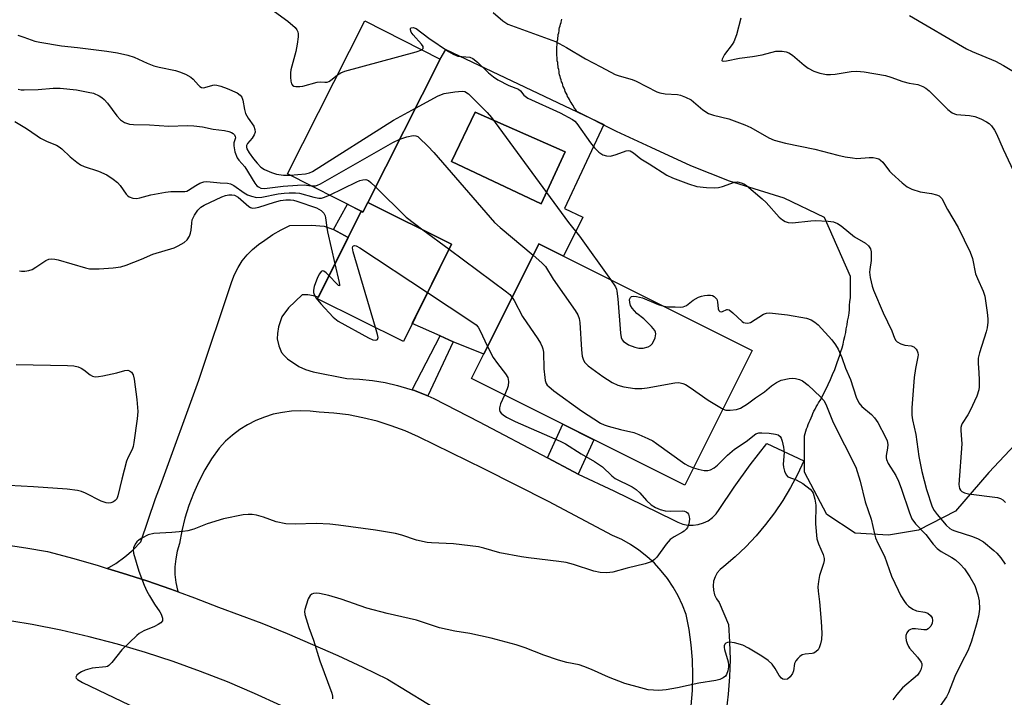
# Model space of a CAD drawing. Units: inches. Extents: x 1255762 to 1261762, y 493455 to 497455.
# Drawn here: x 1256576 to 1256842, y 493951 to 494134 of the extents above; entities that cross this region are included whole.
import ezdxf

# ---------------------------------------------------------------- set-up
doc = ezdxf.new("R2010")
doc.units = ezdxf.units.IN
doc.header["$MEASUREMENT"] = 0
for name, color, linetype in [('BLDG-Footprint', 5, 'Continuous'), ('CULTRL-Pad', 6, 'Continuous'), ('CULTRL-Swimming Pool above Ground', 4, 'Continuous'), ('NTRL-Trees', 3, 'Continuous'), ('TRANS-Driveway', 251, 'Continuous'), ('TRANS-Non Street Sidewalk', 7, 'Continuous'), ('TRANS-Road', 130, 'Continuous'), ('Undefined', 1, 'Continuous')]:
    doc.layers.add(name, color=color, linetype=linetype)

msp = doc.modelspace()

# ---------------------------------------------------------------- linework, layer by layer
at = {"layer": 'BLDG-Footprint'}
for points, elevation in [([(1256669.71, 494084.61), (1256668.4, 494082.03), (1256667.94, 494082.26), (1256648.02, 494092.35), (1256668.9, 494133.6), (1256689.28, 494123.28)], 349), ([(1256667.94, 494082.26), (1256668.4, 494082.03), (1256669.71, 494084.61), (1256692.36, 494073.36), (1256679.33, 494047.12), (1256656.19, 494058.61)], 371.46), ([(1256773.52, 494044.66), (1256755.36, 494008.29), (1256697.75, 494037.05), (1256715.92, 494073.42)], 381.33)]:
    msp.add_lwpolyline(points, close=True, dxfattribs=dict(at, elevation=elevation))
at = {"layer": 'CULTRL-Pad'}
for points in [[(1256690.79, 494125.92, 0), (1256733.42, 494105.68, 0), (1256722.87, 494082.97, 0), (1256727.8, 494080.67, 0), (1256722.54, 494070.11, 0), (1256715.92, 494073.42, 0), (1256701.03, 494043.62, 0), (1256692.77, 494046.99, 0), (1256689.26, 494048.63, 0), (1256681.74, 494051.97, 0), (1256692.36, 494073.36, 0), (1256669.71, 494084.61, 0), (1256689.28, 494123.28, 0)], [(1256722.98, 494098.26, 0), (1256698.75, 494108.97, 0), (1256692.3, 494095.69, 0), (1256716.56, 494084.24, 0)]]:
    msp.add_polyline3d(points, close=True, dxfattribs=at)
at = {"layer": 'CULTRL-Swimming Pool above Ground'}
msp.add_lwpolyline([(1256722.98, 494098.26), (1256716.56, 494084.24), (1256692.3, 494095.69), (1256698.75, 494108.97)], close=True, dxfattribs=at)
at = {"layer": 'NTRL-Trees'}
msp.add_lwpolyline([(1256844.4, 494019.18), (1256837.4, 494011.74), (1256828.4, 494001.24), (1256818.4, 493996.18), (1256810.27, 493994.77), (1256801.27, 493995.33), (1256793.65, 494000.37), (1256787.65, 494011.83), (1256787.65, 494021.58), (1256787.77, 494022.21), (1256788.02, 494022.83), (1256788.15, 494023.46), (1256788.4, 494024.05), (1256788.65, 494024.68), (1256788.9, 494025.27), (1256789.15, 494025.87), (1256789.4, 494026.49), (1256789.65, 494027.08), (1256789.9, 494027.65), (1256790.15, 494028.24), (1256790.52, 494028.8), (1256790.77, 494029.4), (1256791.15, 494029.96), (1256791.4, 494030.52), (1256792.02, 494031.46), (1256792.65, 494032.77), (1256793.4, 494034.12), (1256794.02, 494035.43), (1256794.65, 494036.8), (1256795.15, 494038.15), (1256795.77, 494039.52), (1256796.4, 494041.37), (1256796.77, 494042.37), (1256797.15, 494043.37), (1256797.4, 494044.37), (1256797.77, 494045.37), (1256798.02, 494046.4), (1256798.27, 494047.43), (1256798.52, 494048.46), (1256798.77, 494049.49), (1256798.9, 494050.52), (1256799.15, 494051.55), (1256799.27, 494052.58), (1256799.52, 494053.65), (1256799.65, 494054.68), (1256799.77, 494055.74), (1256799.77, 494056.8), (1256799.9, 494057.83), (1256800.02, 494058.9), (1256800.02, 494059.96), (1256800.02, 494061.02), (1256800.02, 494062.05), (1256800.02, 494063.12), (1256800.02, 494064.62), (1256793.02, 494080.55), (1256782.15, 494085.74), (1256767.4, 494090.37), (1256756.9, 494094.49), (1256746.27, 494099.43), (1256736.9, 494103.77), (1256726.15, 494109.18), (1256725.9, 494109.58), (1256725.65, 494109.96), (1256725.4, 494110.37), (1256725.15, 494110.74), (1256724.9, 494111.15), (1256724.65, 494111.58), (1256724.4, 494111.99), (1256724.15, 494112.4), (1256723.9, 494112.83), (1256723.65, 494113.24), (1256723.52, 494113.68), (1256723.27, 494114.12), (1256723.02, 494114.55), (1256722.9, 494114.99), (1256722.77, 494115.43), (1256722.52, 494115.87), (1256722.4, 494116.3), (1256722.27, 494116.77), (1256722.02, 494117.21), (1256721.9, 494117.68), (1256721.77, 494118.15), (1256721.65, 494118.58), (1256721.52, 494119.05), (1256721.4, 494119.52), (1256721.4, 494119.99), (1256721.27, 494120.46), (1256721.15, 494120.93), (1256721.15, 494121.4), (1256721.02, 494121.87), (1256721.02, 494122.37), (1256720.9, 494122.83), (1256720.9, 494123.3), (1256720.9, 494123.77), (1256720.77, 494124.24), (1256720.77, 494124.74), (1256720.77, 494125.21), (1256720.77, 494125.68), (1256720.77, 494126.15), (1256720.77, 494126.65), (1256720.9, 494127.12), (1256720.9, 494127.58), (1256720.9, 494128.05), (1256721.02, 494128.55), (1256721.02, 494129.02), (1256721.15, 494129.49), (1256721.15, 494129.96), (1256721.27, 494130.43), (1256721.4, 494130.9), (1256721.4, 494131.37), (1256721.52, 494131.83), (1256721.65, 494132.3), (1256721.77, 494132.77), (1256721.9, 494133.21), (1256722.02, 494133.68), (1256722.15, 494134.12)], dxfattribs=at)
at = {"layer": 'TRANS-Driveway'}
msp.add_lwpolyline([(1256757.02, 493948.7), (1256757.37, 493952.83), (1256757.49, 493956.97), (1256757.37, 493961.11), (1256757.03, 493965.23), (1256756.45, 493969.33), (1256755.65, 493973.4), (1256754.69, 493975.95), (1256753.53, 493978.43), (1256752.18, 493980.8), (1256750.65, 493983.07), (1256748.96, 493985.21), (1256747.09, 493987.21), (1256745.08, 493989.06), (1256742.93, 493990.75), (1256740.66, 493992.26), (1256738.28, 493993.59), (1256735.8, 493994.74), (1256718.49, 494003.89), (1256701.03, 494012.74), (1256683.43, 494021.3), (1256679.81, 494022.93), (1256676.09, 494024.35), (1256672.3, 494025.54), (1256668.44, 494026.51), (1256664.54, 494027.24), (1256660.59, 494027.73), (1256656.63, 494028), (1256654.15, 494028.3), (1256651.65, 494028.4), (1256649.15, 494028.28), (1256646.67, 494027.95), (1256644.23, 494027.42), (1256641.84, 494026.68), (1256639.53, 494025.74), (1256637.3, 494024.6), (1256635.17, 494023.28), (1256633.17, 494021.79), (1256631.3, 494020.13), (1256629.57, 494018.32), (1256627.57, 494015.42), (1256625.74, 494012.4), (1256624.11, 494009.28), (1256622.66, 494006.06), (1256621.41, 494002.77), (1256620.37, 493999.4), (1256619.53, 493995.98), (1256618.9, 493992.51), (1256618.29, 493990.47), (1256617.88, 493988.39), (1256617.68, 493986.28), (1256617.69, 493984.15), (1256617.92, 493982.04), (1256618.36, 493979.96), (1256618.51, 493979.49), (1256616.54, 493980.21), (1256610.05, 493982.45), (1256603.52, 493984.57), (1256599.4, 493985.83), (1256601.68, 493987.17), (1256604.11, 493988.92), (1256606.39, 493990.86), (1256608.48, 493993), (1256612.45, 494004.67), (1256613.74, 494008.2), (1256624.11, 494036.68), (1256633.05, 494063.24), (1256633.79, 494065.19), (1256634.73, 494067.05), (1256635.86, 494068.81), (1256637.16, 494070.44), (1256638.63, 494071.93), (1256640.24, 494073.25), (1256641.98, 494074.41), (1256644.09, 494075.93), (1256646.33, 494077.26), (1256648.68, 494078.38), (1256654.55, 494078.49), (1256657.95, 494078.23), (1256660.49, 494077.3), (1256664.42, 494075.18), (1256656.4, 494059.03), (1256655.04, 494059.42), (1256653.53, 494059.63), (1256652.01, 494059.63), (1256648.31, 494056.13), (1256646.5, 494053.72), (1256645.62, 494051.01), (1256645.33, 494049.27), (1256645.28, 494047.78), (1256645.7, 494045.92), (1256646.46, 494044.14), (1256647.13, 494043.28), (1256648.08, 494042.44), (1256651.16, 494040.36), (1256652.94, 494039.5), (1256654.99, 494038.85), (1256664.07, 494037.05), (1256667.53, 494036.91), (1256670.97, 494036.55), (1256674.39, 494035.99), (1256677.76, 494035.22), (1256681.09, 494034.25), (1256681.7, 494034.03), (1256682.32, 494033.81), (1256684.34, 494033.08), (1256685.93, 494032.4), (1256687.53, 494031.72), (1256699.81, 494025.39), (1256718.24, 494015.64), (1256725.37, 494011.86), (1256726.54, 494011.31), (1256736.17, 494006.78), (1256752.18, 493998.96), (1256753.41, 493998.27), (1256754.75, 493997.78), (1256756.14, 493997.51), (1256757.56, 493997.48), (1256758.96, 493997.67), (1256760.32, 493998.09), (1256761.59, 493998.71), (1256762.75, 493999.54), (1256763.75, 494000.54), (1256764.59, 494001.69), (1256768.67, 494007.8), (1256772.97, 494013.76), (1256777.49, 494019.56), (1256787.42, 494014.84), (1256785.74, 494011.19), (1256783.87, 494007.64), (1256781.81, 494004.19), (1256779.56, 494000.86), (1256777.14, 493997.66), (1256774.55, 493994.6), (1256771.79, 493991.68), (1256768.88, 493988.91), (1256765.82, 493986.3), (1256764.87, 493985.53), (1256764.08, 493984.59), (1256763.48, 493983.52), (1256763.1, 493982.35), (1256762.94, 493981.13), (1256763.02, 493979.91), (1256763.33, 493978.72), (1256763.86, 493977.61), (1256764.59, 493976.62), (1256767.07, 493970.67), (1256767.42, 493965.97), (1256767.53, 493961.27), (1256767.41, 493956.56), (1256767.06, 493951.87), (1256766.48, 493947.2)], dxfattribs=at)
at = {"layer": 'TRANS-Non Street Sidewalk'}
for points in [[(1256664.42, 494075.18), (1256660.49, 494077.3), (1256664.29, 494084.11), (1256667.94, 494082.26)], [(1256685.93, 494032.4), (1256684.34, 494033.08), (1256682.32, 494033.81), (1256681.7, 494034.03), (1256689.26, 494048.63), (1256692.77, 494046.99)], [(1256726.54, 494011.31), (1256725.37, 494011.86), (1256718.24, 494015.64), (1256722.43, 494024.73), (1256730.79, 494020.55)]]:
    msp.add_lwpolyline(points, close=True, dxfattribs=at)
at = {"layer": 'TRANS-Road'}
for points in [[(1256571.52, 493992.27), (1256577.41, 493991.36), (1256583.29, 493990.35), (1256590.35, 493988.47), (1256596.95, 493986.58), (1256599.4, 493985.83), (1256603.52, 493984.57), (1256610.05, 493982.45), (1256616.54, 493980.21), (1256618.51, 493979.49), (1256622.99, 493977.86), (1256629.41, 493975.4), (1256641.1, 493971.01), (1256648, 493968.22), (1256654.85, 493965.32), (1256661.65, 493962.3), (1256668.4, 493959.16), (1256675.09, 493955.91), (1256690.95, 493946.22)], [(1256646.29, 493948.79), (1256639.14, 493952.08), (1256631.9, 493955.17), (1256624.58, 493958.04), (1256617.17, 493960.69), (1256609.69, 493963.13), (1256602.14, 493965.35), (1256594.53, 493967.35), (1256586.86, 493969.12), (1256579.15, 493970.67), (1256573.62, 493971.62)]]:
    msp.add_lwpolyline(points, dxfattribs=at)
at = {"layer": 'Undefined'}
msp.add_line((1256684.58, 494077.22, 350), (1256691.67, 494071.97, 350), dxfattribs=at)
for points, elevation in [([(1256644.54, 494136.14), (1256648.16, 494133.56), (1256650.09, 494131.83), (1256650.61, 494131.19), (1256650.82, 494130.7), (1256650.92, 494130.15), (1256650.94, 494129.29), (1256650.7, 494127.36), (1256650.28, 494125.36), (1256649, 494120.44), (1256648.85, 494119.57), (1256648.85, 494118.46), (1256648.98, 494117.36), (1256649.18, 494116.64), (1256649.42, 494116.26), (1256649.81, 494116.03), (1256650.28, 494115.91), (1256651.36, 494115.88), (1256652.19, 494116.03), (1256656.04, 494117.08), (1256657.05, 494117.19), (1256658.13, 494117.04), (1256658.8, 494117.1), (1256659.25, 494117.24), (1256659.7, 494117.5), (1256661.56, 494119.09)], 344), ([(1256703.6, 494135.9), (1256706.21, 494133.66), (1256707.57, 494132.77), (1256720.4, 494128.08), (1256723.41, 494126.39), (1256728.47, 494123.34), (1256732.67, 494121.24), (1256736.47, 494119.18), (1256737.62, 494118.75), (1256741.06, 494117.77), (1256742.17, 494117.38), (1256747.78, 494114.51), (1256748.58, 494114.16), (1256749.99, 494113.89), (1256753.36, 494113.71), (1256754.17, 494113.53), (1256755.5, 494113.06), (1256757, 494112.28), (1256760.14, 494109.63), (1256761.67, 494108.64), (1256763.04, 494108.18), (1256767.23, 494107.17), (1256771.52, 494105.54), (1256773.11, 494104.82), (1256778.03, 494102.06), (1256779.44, 494101.42), (1256782.46, 494100.61), (1256790.42, 494099), (1256796.58, 494097.37), (1256798.59, 494096.96), (1256800.62, 494096.62), (1256801.79, 494096.51), (1256805.11, 494096.73), (1256806.2, 494096.71), (1256806.99, 494096.6), (1256807.71, 494096.36), (1256808.17, 494096.05), (1256808.77, 494095.45), (1256810.58, 494093.08), (1256811.16, 494092.45), (1256813.95, 494089.9), (1256815.3, 494088.81), (1256816.61, 494088.17), (1256818.88, 494087.45), (1256821.89, 494086.99), (1256823.27, 494086.68), (1256824.01, 494086.36), (1256824.7, 494085.7), (1256826.24, 494082.71), (1256829.13, 494077.85), (1256832.39, 494071.22), (1256832.98, 494069.47), (1256833.83, 494065.35), (1256834.33, 494064.04), (1256835.81, 494060.65), (1256836.26, 494059.31), (1256836.92, 494054.87), (1256837.09, 494053.15), (1256837.09, 494052.28), (1256836.92, 494050.8), (1256836.68, 494049.64), (1256834.87, 494044.03), (1256834.52, 494042.62), (1256834.47, 494041.14), (1256834.69, 494038.73), (1256834.78, 494036.65), (1256834.77, 494034.87), (1256834.69, 494034), (1256834.15, 494032.32), (1256832.38, 494028.47), (1256831.74, 494027.25), (1256830.18, 494024.97), (1256829.98, 494024.52), (1256829.83, 494023.89), (1256829.81, 494023.02), (1256830.05, 494020.65), (1256830.06, 494019.46), (1256829.33, 494008.52), (1256829.49, 494007.44), (1256829.74, 494006.98), (1256830.12, 494006.6), (1256830.83, 494006.24), (1256831.89, 494005.99), (1256839.69, 494004.93), (1256840.51, 494004.71), (1256841.18, 494004.34), (1256841.92, 494003.62)], 342), ([(1256815.94, 494135.07), (1256831.39, 494126.03), (1256832.86, 494125.32), (1256839.2, 494122.71), (1256841.3, 494121.61), (1256845.35, 494119.17)], 338), ([(1256770.47, 494134.39), (1256769.23, 494129.84), (1256768.54, 494127.92), (1256768.09, 494127.21), (1256766.07, 494124.5), (1256765.36, 494123.24), (1256765.34, 494122.94), (1256765.43, 494122.86), (1256765.79, 494122.78), (1256766.56, 494122.82), (1256770.06, 494123.52), (1256773.63, 494123.96), (1256776.21, 494124.47), (1256779.91, 494125.42), (1256780.75, 494125.48), (1256781.57, 494125.44), (1256782.65, 494125.27), (1256783.41, 494124.98), (1256784.35, 494124.32), (1256787.49, 494121.64), (1256788.65, 494120.82), (1256790.12, 494120.01), (1256791.8, 494119.52), (1256793.53, 494119.19), (1256794.6, 494119.14), (1256795.91, 494119.28), (1256800.26, 494119.98), (1256801.71, 494120.07), (1256803.73, 494119.83), (1256809.46, 494118.88), (1256810.94, 494118.44), (1256814.17, 494117.23), (1256815.86, 494116.81), (1256818.25, 494116.41), (1256819.61, 494115.9), (1256820.36, 494115.46), (1256821.25, 494114.72), (1256826.32, 494109.68), (1256827.46, 494108.77), (1256828.12, 494108.5), (1256828.67, 494108.38), (1256832.2, 494108.11), (1256833.61, 494107.81), (1256835.22, 494107.14), (1256836.78, 494106.38), (1256837.48, 494105.91), (1256838.06, 494105.3), (1256838.87, 494104.12), (1256839.44, 494103.12), (1256841.22, 494098.95), (1256844.68, 494091.73)], 340), ([(1256575.24, 494129.77), (1256576.85, 494129.18), (1256579.83, 494128.18), (1256581.23, 494127.83), (1256587.05, 494126.92), (1256591.38, 494126.47), (1256599.3, 494125.46), (1256602.14, 494125), (1256604.96, 494124.38), (1256606.67, 494123.79), (1256610.18, 494122.17), (1256612, 494121.44), (1256613.43, 494121.08), (1256617.84, 494120.25), (1256618.94, 494119.91), (1256620.53, 494119.26), (1256622.01, 494118.45), (1256622.59, 494117.89), (1256624.02, 494116.23), (1256624.43, 494115.9), (1256624.88, 494115.66), (1256625.34, 494115.57), (1256625.78, 494115.61), (1256627.86, 494116.25), (1256628.41, 494116.34), (1256628.97, 494116.3), (1256630.1, 494116.01), (1256631.79, 494115.39), (1256634.45, 494114.21), (1256635.31, 494113.59), (1256635.77, 494113.01), (1256636.01, 494112.26), (1256636.44, 494109.71), (1256636.76, 494108.58), (1256637.4, 494107.38), (1256638.95, 494105.23), (1256639.28, 494104.31), (1256639.31, 494103.6), (1256639.09, 494102.9), (1256638.49, 494102), (1256637.29, 494100.52), (1256637.02, 494099.96), (1256637.01, 494099.49), (1256637.11, 494099.09), (1256637.71, 494097.98), (1256638.87, 494096.34), (1256639.83, 494095.2), (1256640.88, 494094.14), (1256641.84, 494093.48), (1256643.72, 494092.66), (1256645.11, 494092.2), (1256647.02, 494091.97), (1256648.79, 494091.96)], 346), ([(1256684.35, 494125.78), (1256684.72, 494126.17), (1256684.64, 494126.7), (1256684.19, 494127.35), (1256681.98, 494129.89), (1256681.48, 494130.59), (1256681.25, 494131.23), (1256681.29, 494131.54), (1256681.48, 494131.77), (1256681.99, 494131.86), (1256682.77, 494131.55), (1256686.25, 494128.98), (1256691.55, 494125.35), (1256692.79, 494124.6), (1256694.08, 494124.12), (1256697.26, 494123.78), (1256698.13, 494123.45), (1256699.36, 494122.49), (1256702.31, 494119.58), (1256703.66, 494118.49), (1256704.85, 494117.67), (1256707.78, 494116.17), (1256710.39, 494115.19), (1256710.93, 494114.73), (1256711.82, 494113.58), (1256712.94, 494112.79), (1256721.64, 494108.78), (1256725.03, 494106.98), (1256725.66, 494106.51), (1256726.19, 494105.93), (1256729.86, 494100.72), (1256730.93, 494099.32), (1256732.08, 494098.19), (1256733.19, 494097.48), (1256734.18, 494097.15), (1256735.22, 494097.12), (1256736.82, 494097.53), (1256739.51, 494098.57), (1256740.03, 494098.62), (1256740.52, 494098.53), (1256741.45, 494098.04), (1256743.47, 494096.41), (1256745.72, 494095.05), (1256750.44, 494091.95), (1256751.95, 494091.28), (1256756.32, 494089.62), (1256758.53, 494088.9), (1256761.17, 494088.67), (1256763.24, 494088.59), (1256764.41, 494088.63), (1256765.52, 494088.89), (1256768.75, 494090.06), (1256769.55, 494090.13), (1256770.56, 494089.91), (1256771.28, 494089.61), (1256771.99, 494089.15), (1256776.24, 494085.61), (1256777.28, 494084.58), (1256780.83, 494080.64), (1256781.68, 494079.88), (1256782.39, 494079.44), (1256783.2, 494079.19), (1256784.34, 494079.1), (1256789.32, 494079.65), (1256790.5, 494079.72), (1256794.04, 494079.56), (1256795.48, 494079.35), (1256796.53, 494078.92), (1256797.51, 494078.34), (1256801.11, 494075.34), (1256804.1, 494073.59), (1256804.91, 494072.91), (1256805.43, 494072.09), (1256805.61, 494071.28), (1256805.59, 494068.94), (1256805.22, 494066.51), (1256805.19, 494065.8), (1256805.38, 494064.34), (1256805.91, 494062.02), (1256806.29, 494060.94), (1256808.86, 494054.84), (1256811.17, 494049.93), (1256811.95, 494047.96), (1256812.31, 494047.34), (1256812.66, 494046.98), (1256813.63, 494046.43), (1256814.72, 494046.09), (1256816.41, 494045.89), (1256817.1, 494045.63), (1256817.8, 494045.01), (1256818.05, 494044.54), (1256818.21, 494044.02), (1256818.28, 494043.47), (1256818.24, 494042.92), (1256817.56, 494039.77), (1256817.19, 494037.4), (1256816.58, 494029.15), (1256816.56, 494027.18), (1256816.76, 494025.94), (1256817.69, 494021.96), (1256818.5, 494016.02), (1256819.29, 494012.02), (1256820.58, 494007.11), (1256822.1, 494002.43), (1256822.64, 494001.42), (1256823.45, 494000.35), (1256825.91, 493997.51), (1256826.86, 493996.62), (1256827.48, 493996.25), (1256828.22, 493995.94), (1256833, 493994.41), (1256834.54, 493993.81), (1256835.91, 493992.96), (1256838.72, 493990.7), (1256839.53, 493989.91), (1256840.65, 493988.64), (1256841.79, 493987.01)], 344), ([(1256661.56, 494119.09), (1256662.42, 494119.63), (1256663.53, 494120.03), (1256682.79, 494125.24), (1256684.35, 494125.78)], 344), ([(1256575.33, 494115.18), (1256576.16, 494115.04), (1256577.01, 494115), (1256580.75, 494115.06), (1256584.83, 494115.5), (1256586.73, 494115.45), (1256591.09, 494115.02), (1256594.25, 494114.42), (1256595.67, 494114.08), (1256597.22, 494113.39), (1256597.93, 494112.95), (1256598.57, 494112.43), (1256599.45, 494111.38), (1256601.98, 494107.96), (1256602.94, 494106.92), (1256604.1, 494106.21), (1256605.4, 494105.75), (1256606.52, 494105.62), (1256610.85, 494105.52), (1256616.03, 494105.22), (1256620.99, 494105.35), (1256622.75, 494105.28), (1256625.1, 494105.02), (1256628.03, 494104.43), (1256631.05, 494104.06), (1256632.18, 494103.76), (1256632.97, 494103.46), (1256633.43, 494103.19), (1256633.75, 494102.86), (1256633.94, 494102.45), (1256633.98, 494102.02), (1256633.6, 494100.71), (1256633.55, 494099.92), (1256633.87, 494098.27), (1256634.44, 494096.68), (1256634.89, 494096.02), (1256636.54, 494094.18), (1256639.28, 494089.77), (1256639.79, 494089.13), (1256640.19, 494088.8), (1256640.89, 494088.48), (1256641.81, 494088.38), (1256646.92, 494088.96), (1256650.76, 494089.26), (1256652.53, 494089.32), (1256654.46, 494089.09)], 348), ([(1256682.58, 494110.04), (1256688.74, 494113.39), (1256690.36, 494114.06), (1256693.19, 494114.49), (1256695.17, 494114.64), (1256695.95, 494114.52), (1256696.88, 494113.93), (1256701.93, 494108.91), (1256703.09, 494107.55), (1256723.95, 494079.17), (1256726.86, 494075.53), (1256735.23, 494063.78)], 346), ([(1256648.79, 494091.96), (1256652.96, 494092.33), (1256654.01, 494092.59), (1256654.77, 494092.95), (1256676.71, 494106.78), (1256682.58, 494110.04)], 346), ([(1256574.48, 494106.46), (1256577.63, 494104.54), (1256580.44, 494102.56), (1256581.41, 494101.95), (1256583.16, 494101.07), (1256585.7, 494100.06), (1256586.44, 494099.63), (1256587.1, 494099.11), (1256589.36, 494096.93), (1256591.2, 494095.46), (1256592.17, 494094.8), (1256593.21, 494094.33), (1256597, 494093.09), (1256599.29, 494092.06), (1256601.04, 494090.92), (1256602.2, 494090), (1256602.93, 494089.15), (1256604.54, 494086.8), (1256604.92, 494086.4), (1256605.34, 494086.1), (1256606.32, 494085.78), (1256607.37, 494085.69), (1256608.19, 494085.83), (1256611.19, 494086.69), (1256615.14, 494087.4), (1256616.57, 494087.53), (1256620.38, 494087.52), (1256620.88, 494087.66), (1256621.38, 494087.91), (1256623.33, 494089.22), (1256624.37, 494089.78), (1256625.48, 494090.17), (1256626.27, 494090.26), (1256629.89, 494089.86), (1256631.86, 494089.77), (1256632.63, 494089.63), (1256633.59, 494089.17), (1256636.38, 494087.21), (1256637.3, 494086.67), (1256638.34, 494086.26), (1256639.69, 494085.94), (1256641.09, 494085.99), (1256645.52, 494086.9), (1256647.12, 494087.12), (1256648.51, 494087.21), (1256650.18, 494087.22), (1256651.29, 494087.11), (1256655.21, 494086.01), (1256656.5, 494085.79), (1256657.22, 494085.8), (1256657.77, 494085.93), (1256659.36, 494086.61)], 350), ([(1256654.46, 494089.09), (1256655.65, 494089.08), (1256656.19, 494089.24), (1256656.99, 494089.61), (1256676.49, 494100.75), (1256678.36, 494101.72)], 348), ([(1256678.36, 494101.72), (1256680.28, 494102.31), (1256681.95, 494102.65), (1256682.72, 494102.61), (1256683.2, 494102.39), (1256683.64, 494102.06), (1256685.95, 494099.79), (1256687.57, 494098.06), (1256703.91, 494079.22), (1256705.44, 494077.83), (1256714.38, 494070.34)], 348), ([(1256659.36, 494086.61), (1256666.81, 494090.18), (1256667.62, 494090.51), (1256668.44, 494090.73), (1256669.24, 494090.79), (1256669.95, 494090.53), (1256670.6, 494090.03), (1256671.83, 494088.81)], 350), ([(1256671.83, 494088.81), (1256680.11, 494080.62), (1256684.58, 494077.22)], 350), ([(1256575.67, 494066.16), (1256576.23, 494066.07), (1256577.11, 494066.09), (1256578.27, 494066.27), (1256579.11, 494066.52), (1256580.14, 494067.1), (1256582.85, 494068.97), (1256583.62, 494069.28), (1256584.4, 494069.4), (1256585.26, 494069.31), (1256586.12, 494069.11), (1256593.5, 494066.97), (1256594.63, 494066.72), (1256595.76, 494066.66), (1256597.2, 494066.7), (1256601.01, 494066.98), (1256603.05, 494067.25), (1256604.47, 494067.64), (1256608.61, 494069.33), (1256611.7, 494070.69), (1256617.51, 494072.35), (1256618.58, 494072.87), (1256620.13, 494073.77), (1256621.02, 494074.51), (1256621.58, 494075.48), (1256621.88, 494076.29), (1256622.08, 494077.13), (1256622.2, 494079.03), (1256622.36, 494079.88), (1256622.95, 494081.21), (1256623.86, 494082.51), (1256624.65, 494083.32), (1256625.57, 494083.92), (1256630.3, 494086.11), (1256631.36, 494086.46), (1256632.18, 494086.63), (1256632.99, 494086.69), (1256633.77, 494086.56), (1256634.72, 494085.99), (1256637.58, 494083.49), (1256638.05, 494083.22), (1256638.6, 494083.08), (1256639.43, 494083.14), (1256640.28, 494083.34), (1256644.56, 494084.7), (1256646.17, 494085.11), (1256647.57, 494085.32), (1256648.9, 494085.33), (1256649.7, 494085.21), (1256650.55, 494084.98), (1256655.89, 494083.12), (1256657.13, 494082.43), (1256657.87, 494081.68), (1256658.2, 494081.01), (1256658.35, 494080.49), (1256658.64, 494077.88), (1256658.85, 494076.71), (1256660.86, 494068.02)], 352), ([(1256671.84, 494050.83), (1256665.78, 494071.27), (1256665.59, 494072.32), (1256665.67, 494072.73), (1256665.88, 494072.92), (1256666.17, 494073), (1256666.62, 494072.9), (1256667.61, 494072.37), (1256685.86, 494060.28)], 352), ([(1256691.67, 494071.97), (1256707.16, 494060.49), (1256708.07, 494059.73), (1256708.71, 494058.99)], 350), ([(1256714.38, 494070.34), (1256716.75, 494068.33), (1256717.72, 494067.31), (1256719.81, 494063.86), (1256725.72, 494055.45), (1256726.45, 494054.24), (1256726.82, 494053.32), (1256727.02, 494052.22), (1256727.41, 494044.87), (1256727.6, 494043.13), (1256727.84, 494042.29), (1256728.21, 494041.53), (1256728.56, 494041.11), (1256729.2, 494040.55), (1256733.19, 494037.64), (1256735.7, 494036.04), (1256737.23, 494035.27), (1256738.81, 494034.8), (1256741.85, 494034.41), (1256743.71, 494034.42), (1256745.12, 494034.59), (1256752.59, 494035.92), (1256753.72, 494035.97), (1256754.75, 494035.78), (1256755.52, 494035.43), (1256756.73, 494034.66), (1256761.59, 494031.2), (1256765.63, 494028.85)], 348), ([(1256659.29, 494064.84), (1256658.5, 494065.61), (1256657.88, 494066.04), (1256657.48, 494066.11), (1256657.12, 494065.94), (1256656.68, 494065.37), (1256656.16, 494064.37), (1256655.26, 494061.96), (1256655.05, 494060.89), (1256655.08, 494060.32), (1256655.22, 494059.78), (1256655.76, 494058.79), (1256657.03, 494057.21), (1256660.37, 494053.61), (1256661.7, 494052.53), (1256669.95, 494048.09), (1256671.14, 494047.57), (1256671.76, 494047.46), (1256672.17, 494047.53), (1256672.33, 494047.63), (1256672.46, 494047.85), (1256672.5, 494048.15), (1256672.39, 494048.92), (1256671.84, 494050.83)], 352), ([(1256660.86, 494068.02), (1256662.03, 494063.03), (1256662.13, 494062.36), (1256662.07, 494062.14), (1256661.86, 494062.21), (1256661.36, 494062.65), (1256659.29, 494064.84)], 352), ([(1256735.23, 494063.78), (1256736.56, 494061.82), (1256736.84, 494061.19), (1256736.99, 494060.63), (1256737.23, 494058.57), (1256737.96, 494049.33), (1256738.16, 494048.18), (1256738.44, 494047.54), (1256738.79, 494047.12), (1256739.45, 494046.59), (1256740.11, 494046.2), (1256741.78, 494045.52), (1256742.93, 494045.25), (1256744.04, 494045.3), (1256745.39, 494045.61), (1256746.08, 494045.97), (1256746.58, 494046.57), (1256747.29, 494048.09), (1256747.51, 494049.11), (1256747.42, 494049.59), (1256747.18, 494050.04), (1256746.28, 494051.11), (1256744.25, 494053.15), (1256742.38, 494054.65), (1256741.08, 494056.11), (1256740.67, 494056.83), (1256740.43, 494057.63), (1256740.38, 494058.39), (1256740.63, 494058.95), (1256740.93, 494059.18), (1256741.41, 494059.29), (1256742.23, 494059.25), (1256743.1, 494059.08), (1256743.89, 494058.82), (1256748.13, 494057.09), (1256749.63, 494056.59)], 346), ([(1256685.86, 494060.28), (1256697.54, 494052.58), (1256698.96, 494051.53), (1256699.5, 494050.91), (1256699.94, 494050.17), (1256702.08, 494045.72)], 352), ([(1256708.71, 494058.99), (1256709.22, 494058.15), (1256711.52, 494053.78), (1256715.62, 494047.83), (1256716.35, 494046.61), (1256716.85, 494045.6), (1256717.03, 494045.08), (1256717.16, 494044.21), (1256717.26, 494039.72), (1256717.5, 494037.39), (1256717.65, 494036.55), (1256717.9, 494035.76), (1256718.18, 494035.3), (1256718.57, 494034.89), (1256719.96, 494033.8), (1256727.42, 494028.36), (1256732.55, 494025.05), (1256733.57, 494024.58), (1256734.6, 494024.25), (1256737.92, 494023.36), (1256741.55, 494022.55), (1256742.92, 494022.01), (1256745.35, 494020.9), (1256746.66, 494020.22), (1256747.65, 494019.58), (1256755.35, 494014.06), (1256756.33, 494013.51), (1256757.69, 494012.95)], 350), ([(1256749.63, 494056.59), (1256750.84, 494056.41), (1256752.75, 494056.43), (1256754.2, 494056.35), (1256754.91, 494056.41), (1256755.77, 494056.78), (1256757.57, 494058.25), (1256759.01, 494059.03), (1256759.79, 494059.31), (1256760.63, 494059.5), (1256761.47, 494059.62), (1256762.29, 494059.62), (1256762.79, 494059.48), (1256763.24, 494059.22), (1256763.64, 494058.87), (1256763.96, 494058.47), (1256764.17, 494057.76), (1256764.36, 494055.91), (1256764.54, 494055.45), (1256764.8, 494055.16), (1256765.12, 494055.07), (1256765.47, 494055.13), (1256766.66, 494055.68), (1256766.86, 494055.71), (1256767.28, 494055.61), (1256768.32, 494054.84), (1256770.76, 494052.51), (1256771.2, 494052.23), (1256771.63, 494052.07), (1256772.32, 494052.01), (1256773.07, 494052.21), (1256776.54, 494054.44), (1256777.37, 494054.75), (1256778.2, 494054.81), (1256783.07, 494054.26), (1256788.15, 494053.39), (1256789.46, 494052.9), (1256790.43, 494052.3), (1256791.32, 494051.59), (1256794.97, 494047.56), (1256795.98, 494046.22), (1256796.69, 494045.03), (1256797.73, 494042.78), (1256798.67, 494039.91), (1256800.02, 494036.83), (1256801.61, 494032.02), (1256802.28, 494030.53), (1256803.08, 494029.52), (1256805.71, 494027.37), (1256806.54, 494026.5), (1256807.39, 494025.22), (1256809.53, 494021.28), (1256809.92, 494020.28), (1256810.12, 494019.28), (1256810.04, 494018.26), (1256809.66, 494016.27), (1256809.63, 494015.71), (1256809.72, 494015.18), (1256810.19, 494014.16), (1256812.24, 494010.94), (1256813.03, 494009.39), (1256813.75, 494007.5), (1256815.94, 494000.81), (1256816.64, 493999.2), (1256817.62, 493997.83), (1256820.38, 493994.95), (1256822.38, 493992.35), (1256823.44, 493991.2), (1256824.52, 493990.4), (1256827.44, 493988.79), (1256828.38, 493988.17), (1256829.64, 493987), (1256830.79, 493985.72), (1256832.28, 493983.51), (1256833.6, 493981.2), (1256834.41, 493978.73), (1256834.78, 493977.05), (1256834.83, 493974.84), (1256834.57, 493972.93), (1256834.01, 493970.5), (1256832.72, 493966.21), (1256832.37, 493965.17), (1256831.68, 493963.57), (1256830.02, 493960.37), (1256828.24, 493956.66), (1256826.53, 493952.21), (1256825.96, 493951.17), (1256823.58, 493947.8)], 346), ([(1256702.08, 494045.72), (1256703.58, 494042.79), (1256704.75, 494041.11), (1256706.95, 494038.32), (1256707.51, 494037.33), (1256707.68, 494036.26), (1256707.59, 494035.15), (1256707.34, 494034.32), (1256706.61, 494032.63)], 352), ([(1256574.85, 494040.9), (1256588.67, 494040.64), (1256590.42, 494040.52), (1256591.56, 494040.25), (1256592.36, 494039.91), (1256593.07, 494039.43), (1256594.78, 494038.04), (1256595.44, 494037.73), (1256596.15, 494037.57), (1256597.02, 494037.6), (1256598.19, 494037.8), (1256602.02, 494038.65), (1256604.18, 494039.23), (1256604.94, 494039.31), (1256605.4, 494039.18), (1256605.99, 494038.76), (1256606.38, 494038.05), (1256606.66, 494036.93), (1256607.36, 494031.42), (1256607.62, 494028.17), (1256607.46, 494026.19), (1256606.6, 494019.82), (1256606.4, 494018.72), (1256606.16, 494017.94), (1256605.06, 494015.81), (1256604.64, 494014.74), (1256603.3, 494009.9), (1256602.24, 494005.42), (1256601.95, 494004.65), (1256601.56, 494004.13), (1256601.13, 494003.83), (1256600.37, 494003.54), (1256599.83, 494003.46), (1256599.09, 494003.51), (1256597.78, 494003.96), (1256593.54, 494006.14), (1256592.48, 494006.55), (1256591.39, 494006.86), (1256588.62, 494007.2), (1256579.48, 494007.86), (1256572.8, 494008.18)], 354), ([(1256765.63, 494028.85), (1256766.39, 494028.58), (1256767.53, 494028.53), (1256769.27, 494028.76), (1256770.36, 494029.09), (1256772.26, 494030.22), (1256774.38, 494031.86), (1256776.81, 494033.5), (1256778.74, 494035.1), (1256780.08, 494036.05), (1256781.3, 494036.65), (1256783.49, 494037.09), (1256784.32, 494037.17), (1256785.15, 494037.12), (1256786.27, 494036.83), (1256787.05, 494036.48), (1256788.62, 494035.26), (1256791.95, 494032.17), (1256792.88, 494031.11), (1256793.42, 494030.16), (1256795.4, 494025.17), (1256801.47, 494013.19), (1256802.68, 494009.42), (1256804.03, 494003.77), (1256805.66, 493999.11), (1256806.5, 493995.14), (1256806.81, 493994.06), (1256807.43, 493992.62), (1256809.21, 493989.16), (1256811.11, 493983.69), (1256812.87, 493979.93), (1256813.67, 493978.41), (1256814.58, 493976.92), (1256815.09, 493976.23), (1256815.68, 493975.64), (1256816.83, 493974.84), (1256817.82, 493974.37), (1256820.1, 493973.99), (1256820.9, 493973.75), (1256821.66, 493973.14), (1256822.05, 493972.52), (1256822.19, 493971.79), (1256822.11, 493971.03), (1256821.75, 493970.28), (1256821.4, 493969.84), (1256821, 493969.48), (1256820.56, 493969.28), (1256819.82, 493969.21), (1256817.6, 493969.56), (1256816.73, 493969.49), (1256816.2, 493969.33), (1256815.73, 493969.06), (1256815.28, 493968.48), (1256815.02, 493967.75), (1256814.97, 493967.22), (1256815.09, 493966.39), (1256815.33, 493965.56), (1256815.68, 493964.78), (1256816.01, 493964.3), (1256818.17, 493961.88), (1256819.11, 493960.52), (1256819.28, 493960.04), (1256819.3, 493959.53), (1256819.05, 493958.48), (1256818.69, 493957.78), (1256818.1, 493957.04), (1256814.06, 493953.63), (1256812.52, 493951.83), (1256811.48, 493950.39)], 348), ([(1256706.61, 494032.63), (1256705.56, 494030.25), (1256705.26, 494029.16), (1256705.28, 494028.65), (1256705.42, 494028.18), (1256705.7, 494027.77), (1256706.27, 494027.24), (1256707.22, 494026.65), (1256709.53, 494025.51), (1256721.7, 494020.19), (1256723.07, 494019.41), (1256727.31, 494016.75), (1256730.94, 494014.69), (1256733.06, 494013.23), (1256735.63, 494010.81), (1256736.54, 494010.08), (1256741.06, 494007.84), (1256742.2, 494007.12), (1256743.19, 494006.19), (1256744.93, 494004.14), (1256746.21, 494003.03), (1256747.36, 494002.23), (1256748.64, 494001.69), (1256749.99, 494001.35), (1256751.43, 494001.26), (1256754.66, 494001.33), (1256755.22, 494001.27), (1256755.71, 494001.11), (1256756.07, 494000.82), (1256756.31, 494000.43), (1256756.51, 493999.73), (1256756.55, 493999.22), (1256756.47, 493998.42), (1256756.29, 493997.63), (1256756, 493996.89), (1256755.72, 493996.45), (1256755.18, 493995.9), (1256754.72, 493995.57), (1256752.42, 493994.35), (1256751.37, 493993.59), (1256750.29, 493992.37), (1256747.75, 493988.84), (1256747.14, 493988.26), (1256746.24, 493987.64), (1256745.45, 493987.3), (1256744.61, 493987.05), (1256739.75, 493985.86), (1256735.88, 493984.81), (1256734.25, 493984.59), (1256732.48, 493984.74), (1256730.72, 493985.08), (1256725.3, 493986.87), (1256723.29, 493987.39), (1256721.3, 493987.7), (1256713.13, 493988.64), (1256711.22, 493988.92), (1256705.42, 493990.06), (1256701.02, 493991.29), (1256699.59, 493991.61), (1256692.85, 493992.44), (1256686.9, 493992.72), (1256685.73, 493992.84), (1256682.9, 493993.45), (1256678.94, 493994.77), (1256677.24, 493995.24), (1256671.84, 493996.16), (1256661.84, 493997.52), (1256659.52, 493997.76), (1256655.77, 493997.99), (1256650.12, 493997.76), (1256647.61, 493997.85), (1256645, 493998.41), (1256641.62, 493999.66), (1256639.67, 494000.18), (1256638.54, 494000.38), (1256637.47, 494000.41), (1256636.07, 494000.28), (1256630.78, 493999.24), (1256626.35, 493997.84), (1256622.78, 493996.46), (1256621.19, 493995.99), (1256619.77, 493995.79), (1256616.88, 493995.55), (1256611.94, 493995.25), (1256610.47, 493994.92), (1256608.7, 493994.01), (1256607.99, 493993.55), (1256607.37, 493993), (1256606.92, 493992.34), (1256606.52, 493991.34), (1256606.43, 493990.83), (1256606.5, 493989.97), (1256607.9, 493985.06), (1256609.41, 493981.29), (1256610.11, 493979.7), (1256610.78, 493978.41), (1256612.16, 493976.15), (1256613.59, 493974.13), (1256613.99, 493973.45), (1256614.33, 493972.42), (1256614.3, 493971.71), (1256613.85, 493971.16), (1256613.17, 493970.71), (1256612.15, 493970.18), (1256609.26, 493968.94), (1256608.05, 493968.25), (1256607.36, 493967.73), (1256603.31, 493963.81), (1256600.62, 493960.39), (1256599.84, 493959.61), (1256599.44, 493959.39), (1256599, 493959.26), (1256595.33, 493958.87), (1256593.45, 493958.37), (1256592.44, 493957.94), (1256591.73, 493957.49), (1256591.15, 493956.98), (1256590.9, 493956.48), (1256591.04, 493956.17), (1256591.35, 493955.87), (1256592.68, 493955.07), (1256609.64, 493946.95)], 352), ([(1256757.69, 494012.95), (1256758.89, 494012.6), (1256760.56, 494012.3), (1256761.55, 494012.3), (1256762.29, 494012.47), (1256763.26, 494012.98), (1256764.16, 494013.66), (1256766.82, 494016.35), (1256768.71, 494018.05), (1256771.86, 494020.11), (1256774.5, 494022.11), (1256775.27, 494022.38), (1256776.1, 494022.44), (1256778.11, 494022.32), (1256779.81, 494022.1), (1256780.53, 494021.85), (1256781.05, 494021.43), (1256781.32, 494020.98), (1256781.58, 494020.2), (1256781.93, 494018.52), (1256782.1, 494017.09), (1256781.91, 494013.98), (1256781.93, 494013.15), (1256782.19, 494012.05), (1256782.65, 494011.08), (1256783.16, 494010.58), (1256785.4, 494009.78), (1256787.21, 494008.73), (1256789.16, 494007.18), (1256789.7, 494006.59), (1256789.97, 494006.13), (1256790.42, 494004.54), (1256790.64, 494002.9), (1256790.63, 493997.87), (1256790.99, 493993.79), (1256791.39, 493992.42), (1256792.65, 493989.54), (1256792.89, 493988.46), (1256792.89, 493987.92), (1256792.72, 493987.12), (1256791.64, 493983.95), (1256791.36, 493982.25), (1256791.23, 493980.82), (1256791.28, 493979.67), (1256791.66, 493976.77), (1256792.16, 493971.53), (1256792.29, 493968.36), (1256792.21, 493966.63), (1256791.95, 493965.46), (1256791.57, 493964.36), (1256791.3, 493963.87), (1256790.79, 493963.36), (1256790.16, 493962.99), (1256789.68, 493962.84), (1256787.79, 493962.67), (1256787.03, 493962.49), (1256786.38, 493962.06), (1256785.82, 493961.5), (1256785.32, 493960.86), (1256784.96, 493960.16), (1256784.67, 493958.19), (1256784.4, 493957.47), (1256783.77, 493956.6), (1256782.99, 493955.94), (1256782.29, 493955.8), (1256781.81, 493955.91), (1256781.4, 493956.16), (1256780.78, 493956.91), (1256779.68, 493958.83), (1256778.87, 493959.94), (1256777.78, 493960.93), (1256776.09, 493962.15), (1256772.55, 493964.26), (1256770.98, 493965.07), (1256768.77, 493965.75), (1256767.37, 493965.94), (1256766.84, 493965.87), (1256766.4, 493965.67), (1256766.13, 493965.34), (1256765.97, 493964.92), (1256765.94, 493964.44), (1256766.03, 493963.92), (1256766.98, 493960.62), (1256767.13, 493959.79), (1256767.14, 493959.24), (1256766.95, 493958.16), (1256766.58, 493957.16), (1256766.29, 493956.73), (1256765.71, 493956.29), (1256764.76, 493955.87), (1256763.68, 493955.59), (1256759.09, 493954.85), (1256753.38, 493953.57), (1256750.3, 493953.02), (1256748.32, 493952.85), (1256745.41, 493953.09), (1256743.4, 493953.57), (1256739.14, 493954.8), (1256734.68, 493956.46), (1256730.17, 493958.58), (1256728.1, 493959.39), (1256726.78, 493959.77), (1256723.5, 493960.43), (1256721.25, 493961.05), (1256717.3, 493962.44), (1256712.21, 493964.43), (1256709.76, 493965.23), (1256703.02, 493967.01), (1256697.26, 493968.23), (1256693.22, 493968.89), (1256689.12, 493969.78), (1256682.91, 493971.82), (1256674.94, 493973.66), (1256669.45, 493975.09), (1256662.54, 493977.5), (1256659.21, 493978.49), (1256656.68, 493979.07), (1256655.85, 493979.13), (1256655.06, 493979.03), (1256654.6, 493978.86), (1256654.21, 493978.55), (1256653.68, 493977.59), (1256653.07, 493975.92), (1256652.76, 493974.78), (1256652.69, 493974.21), (1256652.77, 493973.4), (1256653.8, 493969.86), (1256655.11, 493966.45), (1256656.76, 493960.87), (1256660.06, 493952.12), (1256660.25, 493951.31), (1256660.19, 493950.58)], 350)]:
    msp.add_lwpolyline(points, dxfattribs=dict(at, elevation=elevation))

doc.saveas('drawing.dxf')
